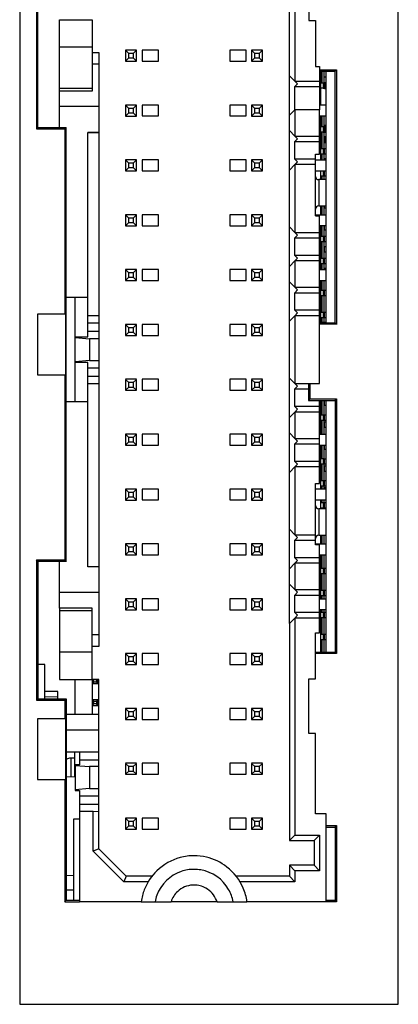
# Model space of a CAD drawing. Extents: x 0 to 35, y 0 to 145.
# Drawn here: x 0 to 35, y 0 to 90 of the extents above; entities that cross this region are included whole.
import ezdxf

# ---------------------------------------------------------------- set-up
doc = ezdxf.new("R2010")
doc.units = 0
doc.layers.add('DEFAULT_255_2_778', color=255, linetype='CONTINUOUS')

msp = doc.modelspace()

# ---------------------------------------------------------------- linework, layer by layer
at = {"layer": 'DEFAULT_255_2_778'}
for p, q in [((0.349, 110.54), (0.349, -0.16)), ((34.895, -0.16), (34.895, 110.54)), ((25.46, 108.01), (25.46, 83.98)), ((24.96, 80.884), (24.96, 107.51)), ((26.74, 94.51), (26.74, 89.51)), ((1.871, 92.411), (1.871, 79.629)), ((2.002, 79.76), (2.002, 92.28)), ((3.977, 79.76), (3.977, 89.581)), ((3.977, 89.581), (6.96, 89.581)), ((6.96, 89.581), (6.96, 83.085)), ((26.74, 89.51), (27.34, 89.51)), ((27.34, 89.51), (27.34, 85.32)), ((6.96, 87.081), (3.976, 87.081)), ((6.96, 86.59), (7.56, 86.59)), ((7.56, 86.59), (7.56, 79.303)), ((11.01, 86.809), (10.01, 86.809)), ((10.31, 86.502), (10.01, 86.803)), ((10.01, 86.803), (10.01, 85.803)), ((10.71, 86.502), (10.31, 86.502)), ((10.31, 86.102), (10.31, 86.502)), ((11.01, 86.803), (10.71, 86.502)), ((10.71, 86.502), (10.71, 86.102)), ((11.01, 85.803), (11.01, 86.803)), ((13.01, 86.808), (11.51, 86.808)), ((11.51, 86.808), (11.51, 85.808)), ((13.01, 85.808), (13.01, 86.808)), ((21.01, 86.808), (19.51, 86.808)), ((19.51, 86.808), (19.51, 85.808)), ((21.01, 85.808), (21.01, 86.808)), ((22.51, 86.809), (21.51, 86.809)), ((21.81, 86.502), (21.51, 86.803)), ((21.51, 86.803), (21.51, 85.803)), ((22.21, 86.502), (21.81, 86.502)), ((21.81, 86.102), (21.81, 86.502)), ((22.51, 86.803), (22.21, 86.502)), ((22.21, 86.502), (22.21, 86.102)), ((22.51, 85.803), (22.51, 86.803)), ((7.56, 85.536), (6.96, 85.536)), ((10.01, 85.803), (10.31, 86.102)), ((10.01, 85.803), (11.01, 85.803)), ((10.31, 86.102), (10.71, 86.102)), ((10.71, 86.102), (11.01, 85.803)), ((11.51, 85.808), (13.01, 85.808)), ((19.51, 85.808), (21.01, 85.808)), ((21.51, 85.803), (21.81, 86.102)), ((21.51, 85.803), (22.51, 85.803)), ((21.81, 86.102), (22.21, 86.102)), ((22.21, 86.102), (22.51, 85.803)), ((27.34, 85.32), (27.69, 85.32)), ((27.69, 85.32), (27.69, 81.384)), ((25.46, 83.98), (24.96, 84.48)), ((27.69, 85.021), (29.253, 85.021)), ((27.69, 84.89), (29.122, 84.89)), ((27.801, 84.889), (27.801, 81.817)), ((27.903, 84.89), (27.903, 83.856)), ((28.106, 84.89), (28.106, 83.856)), ((28.309, 61.949), (28.309, 84.889)), ((29.121, 84.889), (29.252, 85.02)), ((29.121, 61.95), (29.121, 84.889)), ((29.252, 85.02), (29.252, 61.818)), ((25.71, 83.734), (25.46, 83.984)), ((25.46, 83.98), (27.69, 83.98)), ((25.46, 83.484), (25.71, 83.734)), ((25.46, 81.384), (25.46, 83.484)), ((25.46, 83.484), (27.69, 83.484)), ((27.801, 83.838), (28.157, 83.838)), ((28.03, 83.838), (28.03, 83.33)), ((28.309, 84.341), (28.106, 84.341)), ((28.309, 83.837), (28.157, 83.837)), ((28.157, 83.837), (28.157, 83.329)), ((6.96, 83.315), (3.976, 83.315)), ((6.96, 83.085), (3.976, 83.085)), ((28.03, 83.33), (27.801, 83.33)), ((28.03, 83.33), (28.157, 83.33)), ((28.157, 83.329), (28.309, 83.329)), ((7.56, 81.675), (3.976, 81.675)), ((11.01, 81.808), (10.01, 81.808)), ((10.31, 81.502), (10.01, 81.803)), ((10.01, 81.803), (10.01, 80.803)), ((11.01, 81.803), (10.71, 81.502)), ((11.01, 80.803), (11.01, 81.803)), ((13.01, 81.808), (11.51, 81.808)), ((11.51, 81.808), (11.51, 80.808)), ((13.01, 80.808), (13.01, 81.808)), ((21.01, 81.808), (19.51, 81.808)), ((19.51, 81.808), (19.51, 80.808)), ((21.01, 80.808), (21.01, 81.808)), ((22.51, 81.808), (21.51, 81.808)), ((21.81, 81.502), (21.51, 81.803)), ((21.51, 81.803), (21.51, 80.803)), ((22.51, 81.803), (22.21, 81.502)), ((22.51, 80.803), (22.51, 81.803)), ((27.69, 81.812), (28.31, 81.812)), ((10.01, 80.803), (10.31, 81.102)), ((10.01, 80.803), (11.01, 80.803)), ((10.71, 81.502), (10.31, 81.502)), ((10.31, 81.102), (10.31, 81.502)), ((10.31, 81.102), (10.71, 81.102)), ((10.71, 81.502), (10.71, 81.102)), ((10.71, 81.102), (11.01, 80.803)), ((11.51, 80.808), (13.01, 80.808)), ((19.51, 80.808), (21.01, 80.808)), ((21.51, 80.803), (21.81, 81.102)), ((21.51, 80.803), (22.51, 80.803)), ((22.21, 81.502), (21.81, 81.502)), ((21.81, 81.102), (21.81, 81.502)), ((21.81, 81.102), (22.21, 81.102)), ((22.21, 81.502), (22.21, 81.102)), ((22.21, 81.102), (22.51, 80.803)), ((24.96, 80.88), (25.46, 81.38)), ((24.96, 75.885), (24.96, 80.88)), ((27.69, 81.379), (25.46, 81.379)), ((25.46, 81.379), (25.46, 78.979)), ((27.69, 77.314), (27.69, 81.379)), ((27.69, 80.812), (28.31, 80.812)), ((27.801, 80.812), (27.801, 76.817)), ((27.903, 80.812), (27.903, 79.856)), ((28.106, 80.812), (28.106, 79.856)), ((28.309, 79.938), (28.106, 79.938)), ((1.871, 79.629), (2.002, 79.76)), ((1.871, 79.629), (4.471, 79.629)), ((2.002, 79.76), (4.602, 79.76)), ((4.602, 79.76), (4.471, 79.629)), ((4.471, 79.629), (4.471, 62.743)), ((4.602, 40.21), (4.602, 79.76)), ((7.56, 79.309), (6.56, 79.309)), ((6.56, 60.689), (6.56, 79.295)), ((6.56, 79.295), (7.56, 79.295)), ((7.56, 79.295), (7.56, 32.447)), ((25.46, 78.98), (24.96, 79.48)), ((25.71, 78.734), (25.46, 78.984)), ((25.46, 78.979), (27.69, 78.979)), ((27.801, 79.84), (28.157, 79.84)), ((28.03, 79.332), (27.801, 79.332)), ((27.903, 79.332), (27.903, 77.856)), ((28.03, 79.84), (28.03, 79.332)), ((28.03, 79.332), (28.157, 79.332)), ((28.106, 79.332), (28.106, 77.856)), ((28.309, 79.839), (28.157, 79.839)), ((28.157, 79.839), (28.157, 79.331)), ((28.157, 79.331), (28.309, 79.331)), ((25.46, 78.484), (25.71, 78.734)), ((25.46, 76.884), (25.46, 78.484)), ((25.46, 78.484), (27.69, 78.484)), ((28.309, 78.911), (28.157, 78.911)), ((28.157, 78.911), (28.157, 78.403)), ((28.157, 78.403), (28.309, 78.403)), ((27.34, 76.383), (27.34, 77.314)), ((27.34, 77.314), (27.69, 77.314)), ((27.801, 77.841), (28.157, 77.841)), ((28.157, 77.333), (27.801, 77.333)), ((27.903, 77.333), (27.903, 76.818)), ((28.03, 77.84), (28.03, 77.332)), ((28.106, 77.333), (28.106, 76.818)), ((28.157, 77.332), (28.157, 77.84)), ((28.157, 77.84), (28.309, 77.84)), ((28.309, 77.332), (28.157, 77.332)), ((11.01, 76.809), (10.01, 76.809)), ((10.31, 76.503), (10.01, 76.803)), ((10.01, 76.803), (10.01, 75.803)), ((10.71, 76.503), (10.31, 76.503)), ((10.31, 76.102), (10.31, 76.503)), ((11.01, 76.803), (10.71, 76.503)), ((10.71, 76.503), (10.71, 76.102)), ((11.01, 75.803), (11.01, 76.803)), ((13.01, 76.808), (11.51, 76.808)), ((11.51, 76.808), (11.51, 75.808)), ((13.01, 75.808), (13.01, 76.808)), ((21.01, 76.808), (19.51, 76.808)), ((19.51, 76.808), (19.51, 75.808)), ((21.01, 75.808), (21.01, 76.808)), ((22.51, 76.809), (21.51, 76.809)), ((21.81, 76.503), (21.51, 76.803)), ((21.51, 76.803), (21.51, 75.803)), ((22.21, 76.503), (21.81, 76.503)), ((21.81, 76.102), (21.81, 76.503)), ((22.51, 76.803), (22.21, 76.503)), ((22.21, 76.503), (22.21, 76.102)), ((22.51, 75.803), (22.51, 76.803)), ((24.96, 75.88), (25.46, 76.38)), ((25.71, 76.634), (25.46, 76.884)), ((27.34, 76.884), (25.46, 76.884)), ((25.46, 76.384), (25.71, 76.634)), ((27.34, 76.379), (25.46, 76.379)), ((25.46, 76.379), (25.46, 70.2)), ((27.339, 76.812), (28.309, 76.812)), ((27.34, 71.71), (27.34, 76.379)), ((28.309, 76.913), (28.157, 76.913)), ((28.157, 76.913), (28.157, 76.818)), ((10.01, 75.803), (10.31, 76.102)), ((10.01, 75.803), (11.01, 75.803)), ((10.31, 76.102), (10.71, 76.102)), ((10.71, 76.102), (11.01, 75.803)), ((11.51, 75.808), (13.01, 75.808)), ((19.51, 75.808), (21.01, 75.808)), ((21.51, 75.803), (21.81, 76.102)), ((21.51, 75.803), (22.51, 75.803)), ((21.81, 76.102), (22.21, 76.102)), ((22.21, 76.102), (22.51, 75.803)), ((24.96, 67.104), (24.96, 75.88)), ((27.339, 75.812), (28.309, 75.812)), ((27.801, 75.812), (27.801, 75.007)), ((28.03, 75.812), (28.03, 75.334)), ((28.157, 75.333), (28.157, 75.813)), ((28.309, 75.007), (27.64, 75.007)), ((27.64, 75.007), (27.64, 72.607)), ((28.157, 75.334), (27.801, 75.334)), ((27.903, 75.334), (27.903, 75.008)), ((28.106, 75.334), (28.106, 75.008)), ((28.309, 75.333), (28.157, 75.333)), ((11.01, 71.809), (10.01, 71.809)), ((10.31, 71.502), (10.01, 71.803)), ((10.01, 71.803), (10.01, 70.803)), ((11.01, 71.803), (10.71, 71.502)), ((11.01, 70.803), (11.01, 71.803)), ((13.01, 71.808), (11.51, 71.808)), ((11.51, 71.808), (11.51, 70.808)), ((13.01, 70.808), (13.01, 71.808)), ((21.01, 71.808), (19.51, 71.808)), ((19.51, 71.808), (19.51, 70.808)), ((21.01, 70.808), (21.01, 71.808)), ((22.51, 71.809), (21.51, 71.809)), ((21.81, 71.502), (21.51, 71.803)), ((21.51, 71.803), (21.51, 70.803)), ((22.51, 71.803), (22.21, 71.502)), ((22.51, 70.803), (22.51, 71.803)), ((27.339, 71.812), (28.309, 71.812)), ((27.64, 72.607), (28.309, 72.607)), ((27.801, 72.607), (27.801, 71.817)), ((27.903, 72.607), (27.903, 71.856)), ((28.106, 72.607), (28.106, 71.856)), ((28.157, 72.407), (28.157, 72.608)), ((28.309, 72.407), (28.157, 72.407)), ((10.01, 70.803), (10.31, 71.102)), ((10.71, 71.502), (10.31, 71.502)), ((10.31, 71.102), (10.31, 71.502)), ((10.31, 71.102), (10.71, 71.102)), ((10.71, 71.502), (10.71, 71.102)), ((10.71, 71.102), (11.01, 70.803)), ((21.51, 70.803), (21.81, 71.102)), ((22.21, 71.502), (21.81, 71.502)), ((21.81, 71.102), (21.81, 71.502)), ((21.81, 71.102), (22.21, 71.102)), ((22.21, 71.502), (22.21, 71.102)), ((22.21, 71.102), (22.51, 70.803)), ((27.34, 71.722), (27.69, 71.722)), ((27.69, 71.71), (27.34, 71.71)), ((27.69, 67.603), (27.69, 71.71)), ((10.01, 70.803), (11.01, 70.803)), ((11.51, 70.808), (13.01, 70.808)), ((19.51, 70.808), (21.01, 70.808)), ((21.51, 70.803), (22.51, 70.803)), ((25.46, 70.2), (24.96, 70.7)), ((25.71, 69.954), (25.46, 70.203)), ((25.46, 70.2), (27.69, 70.2)), ((27.69, 70.813), (28.31, 70.813)), ((27.801, 70.812), (27.801, 66.82)), ((27.903, 70.813), (27.903, 69.856)), ((28.106, 70.813), (28.106, 69.856)), ((28.157, 70.407), (28.157, 70.812)), ((28.309, 70.407), (28.157, 70.407)), ((25.46, 69.704), (25.71, 69.954)), ((25.46, 68.104), (25.46, 69.704)), ((25.46, 69.704), (27.69, 69.704)), ((27.801, 69.844), (28.157, 69.844)), ((28.157, 69.336), (27.801, 69.336)), ((27.903, 69.337), (27.903, 67.856)), ((28.03, 69.844), (28.03, 69.336)), ((28.106, 69.337), (28.106, 67.856)), ((28.157, 69.335), (28.157, 69.843)), ((28.157, 69.843), (28.309, 69.843)), ((28.309, 69.335), (28.157, 69.335)), ((28.157, 68.408), (28.157, 68.916)), ((28.157, 68.916), (28.309, 68.916)), ((28.309, 68.408), (28.157, 68.408)), ((24.96, 67.1), (25.46, 67.599)), ((27.69, 68.104), (25.46, 68.104)), ((25.46, 68.104), (25.71, 67.854)), ((25.71, 67.854), (25.46, 67.603)), ((27.69, 67.6), (25.46, 67.6)), ((25.46, 67.6), (25.46, 65.2)), ((27.69, 62.604), (27.69, 67.6)), ((27.801, 67.846), (28.157, 67.846)), ((28.157, 67.337), (27.801, 67.337)), ((27.903, 67.338), (27.903, 66.818)), ((28.03, 67.846), (28.03, 67.338)), ((28.106, 67.338), (28.106, 66.818)), ((28.157, 67.336), (28.157, 67.844)), ((28.157, 67.844), (28.309, 67.844)), ((28.309, 67.336), (28.157, 67.336)), ((11.01, 66.809), (10.01, 66.809)), ((10.31, 66.503), (10.01, 66.803)), ((10.01, 66.803), (10.01, 65.803)), ((10.71, 66.503), (10.31, 66.503)), ((10.31, 66.103), (10.31, 66.503)), ((11.01, 66.803), (10.71, 66.503)), ((10.71, 66.503), (10.71, 66.103)), ((11.01, 65.803), (11.01, 66.803)), ((13.01, 66.808), (11.51, 66.808)), ((11.51, 66.808), (11.51, 65.808)), ((13.01, 65.808), (13.01, 66.808)), ((21.01, 66.808), (19.51, 66.808)), ((19.51, 66.808), (19.51, 65.808)), ((21.01, 65.808), (21.01, 66.808)), ((22.51, 66.809), (21.51, 66.809)), ((21.81, 66.503), (21.51, 66.803)), ((21.51, 66.803), (21.51, 65.803)), ((22.21, 66.503), (21.81, 66.503)), ((21.81, 66.103), (21.81, 66.503)), ((22.51, 66.803), (22.21, 66.503)), ((22.21, 66.503), (22.21, 66.103)), ((22.51, 65.803), (22.51, 66.803)), ((24.96, 62.104), (24.96, 67.1)), ((27.69, 66.813), (28.31, 66.813)), ((28.309, 66.917), (28.157, 66.917)), ((28.157, 66.917), (28.157, 66.824)), ((10.01, 65.803), (10.31, 66.103)), ((10.01, 65.803), (11.01, 65.803)), ((10.31, 66.103), (10.71, 66.103)), ((10.71, 66.103), (11.01, 65.803)), ((11.51, 65.808), (13.01, 65.808)), ((19.51, 65.808), (21.01, 65.808)), ((21.51, 65.803), (21.81, 66.103)), ((21.51, 65.803), (22.51, 65.803)), ((21.81, 66.103), (22.21, 66.103)), ((22.21, 66.103), (22.51, 65.803)), ((25.46, 65.2), (24.96, 65.7)), ((27.69, 65.812), (28.31, 65.812)), ((27.801, 65.812), (27.801, 62.02)), ((27.903, 65.813), (27.903, 64.93)), ((28.106, 65.813), (28.106, 64.93)), ((25.71, 64.954), (25.46, 65.204)), ((25.46, 65.2), (27.69, 65.2)), ((25.46, 64.704), (25.71, 64.954)), ((25.46, 63.104), (25.46, 64.704)), ((25.46, 64.704), (27.69, 64.704)), ((27.801, 64.919), (28.157, 64.919)), ((28.03, 64.92), (28.03, 64.412)), ((28.157, 64.41), (28.157, 64.918)), ((28.157, 64.918), (28.309, 64.918)), ((6.559, 64.275), (4.601, 64.275)), ((5.373, 64.275), (5.373, 54.775)), ((28.157, 64.411), (27.801, 64.411)), ((27.903, 64.412), (27.903, 62.93)), ((28.106, 64.412), (28.106, 62.93)), ((28.309, 64.41), (28.157, 64.41)), ((27.69, 63.104), (25.46, 63.104)), ((25.46, 63.104), (25.71, 62.854)), ((25.71, 62.854), (25.46, 62.604)), ((27.801, 62.92), (28.157, 62.92)), ((28.03, 62.921), (28.03, 62.413)), ((28.157, 62.411), (28.157, 62.919)), ((28.157, 62.919), (28.309, 62.919)), ((4.471, 62.743), (1.988, 62.743)), ((1.988, 62.743), (1.988, 57.216)), ((4.552, 62.73), (4.47, 62.743)), ((4.552, 57.23), (4.552, 62.73)), ((6.559, 62.609), (7.559, 62.609)), ((6.559, 61.941), (7.559, 61.941)), ((24.96, 62.1), (25.46, 62.6)), ((24.96, 53.324), (24.96, 62.1)), ((27.69, 62.6), (25.46, 62.6)), ((25.46, 62.6), (25.46, 56.42)), ((27.69, 56.42), (27.69, 62.6)), ((27.69, 62.02), (28.31, 62.02)), ((27.69, 61.95), (29.122, 61.95)), ((28.157, 62.412), (27.801, 62.412)), ((27.903, 62.413), (27.903, 62.02)), ((28.106, 62.413), (28.106, 62.02)), ((28.309, 62.411), (28.157, 62.411)), ((29.122, 61.95), (29.253, 61.819)), ((6.559, 61.191), (7.559, 61.191)), ((11.01, 61.809), (10.01, 61.809)), ((10.31, 61.503), (10.01, 61.803)), ((10.01, 61.803), (10.01, 60.803)), ((10.01, 60.803), (10.31, 61.102)), ((10.71, 61.503), (10.31, 61.503)), ((10.31, 61.102), (10.31, 61.503)), ((10.31, 61.102), (10.71, 61.102)), ((11.01, 61.803), (10.71, 61.503)), ((10.71, 61.503), (10.71, 61.102)), ((10.71, 61.102), (11.01, 60.803)), ((11.01, 60.803), (11.01, 61.803)), ((13.01, 61.808), (11.51, 61.808)), ((11.51, 61.808), (11.51, 60.808)), ((13.01, 60.808), (13.01, 61.808)), ((21.01, 61.808), (19.51, 61.808)), ((19.51, 61.808), (19.51, 60.808)), ((21.01, 60.808), (21.01, 61.808)), ((22.51, 61.809), (21.51, 61.809)), ((21.81, 61.503), (21.51, 61.803)), ((21.51, 61.803), (21.51, 60.803)), ((21.51, 60.803), (21.81, 61.102)), ((22.21, 61.503), (21.81, 61.503)), ((21.81, 61.102), (21.81, 61.503)), ((21.81, 61.102), (22.21, 61.102)), ((22.51, 61.803), (22.21, 61.503)), ((22.21, 61.503), (22.21, 61.102)), ((22.21, 61.102), (22.51, 60.803)), ((22.51, 60.803), (22.51, 61.803)), ((29.253, 61.819), (27.69, 61.819)), ((5.409, 60.626), (6.709, 60.509)), ((5.41, 58.333), (5.41, 60.689)), ((5.41, 60.689), (6.56, 60.689)), ((7.559, 60.509), (6.709, 60.509)), ((6.709, 60.509), (6.709, 58.509)), ((10.01, 60.803), (11.01, 60.803)), ((11.51, 60.808), (13.01, 60.808)), ((19.51, 60.808), (21.01, 60.808)), ((21.51, 60.803), (22.51, 60.803)), ((6.709, 58.509), (5.409, 58.395)), ((6.709, 58.509), (7.559, 58.509)), ((6.56, 58.333), (5.41, 58.333)), ((6.559, 57.841), (7.559, 57.841)), ((6.56, 39.725), (6.56, 58.333)), ((1.988, 57.216), (4.471, 57.216)), ((4.47, 57.216), (4.552, 57.23)), ((4.471, 57.216), (4.471, 40.341)), ((6.559, 57.091), (7.559, 57.091)), ((11.01, 56.809), (10.01, 56.809)), ((10.31, 56.502), (10.01, 56.803)), ((10.01, 56.803), (10.01, 55.803)), ((11.01, 56.803), (10.71, 56.502)), ((11.01, 55.803), (11.01, 56.803)), ((13.01, 56.808), (11.51, 56.808)), ((11.51, 56.808), (11.51, 55.808)), ((13.01, 55.808), (13.01, 56.808)), ((21.01, 56.808), (19.51, 56.808)), ((19.51, 56.808), (19.51, 55.808)), ((21.01, 55.808), (21.01, 56.808)), ((22.51, 56.809), (21.51, 56.809)), ((21.81, 56.502), (21.51, 56.803)), ((21.51, 56.803), (21.51, 55.803)), ((22.51, 56.803), (22.21, 56.502)), ((22.51, 55.803), (22.51, 56.803)), ((25.46, 56.419), (24.96, 56.919)), ((7.559, 56.409), (6.559, 56.409)), ((10.01, 55.803), (10.31, 56.102)), ((10.01, 55.803), (11.01, 55.803)), ((10.71, 56.502), (10.31, 56.502)), ((10.31, 56.102), (10.31, 56.502)), ((10.31, 56.102), (10.71, 56.102)), ((10.71, 56.502), (10.71, 56.102)), ((10.71, 56.102), (11.01, 55.803)), ((11.51, 55.808), (13.01, 55.808)), ((19.51, 55.808), (21.01, 55.808)), ((21.51, 55.803), (21.81, 56.102)), ((21.51, 55.803), (22.51, 55.803)), ((22.21, 56.502), (21.81, 56.502)), ((21.81, 56.102), (21.81, 56.502)), ((21.81, 56.102), (22.21, 56.102)), ((22.21, 56.502), (22.21, 56.102)), ((22.21, 56.102), (22.51, 55.803)), ((25.71, 56.173), (25.46, 56.423)), ((25.46, 56.42), (27.69, 56.42)), ((25.46, 55.924), (25.71, 56.173)), ((25.46, 54.324), (25.46, 55.924)), ((25.46, 55.924), (26.692, 55.924)), ((26.692, 56.42), (26.692, 54.89)), ((26.823, 56.42), (26.823, 55.021)), ((4.602, 54.775), (6.56, 54.775)), ((26.823, 55.02), (26.692, 54.889)), ((26.692, 54.89), (29.122, 54.89)), ((26.823, 55.021), (29.253, 55.021)), ((27.69, 53.822), (27.69, 54.889)), ((27.802, 54.889), (27.802, 51.817)), ((27.903, 54.889), (27.903, 53.596)), ((28.106, 54.889), (28.106, 53.596)), ((28.157, 54.414), (28.157, 54.889)), ((28.31, 31.949), (28.31, 54.889)), ((29.122, 54.889), (29.253, 55.02)), ((29.122, 54.89), (29.122, 31.95)), ((29.253, 55.021), (29.253, 31.819)), ((27.69, 54.324), (25.46, 54.324)), ((25.46, 54.324), (25.71, 54.073)), ((25.71, 54.073), (25.46, 53.823)), ((28.31, 54.414), (28.157, 54.414)), ((24.96, 53.319), (25.46, 53.818)), ((24.96, 48.323), (24.96, 53.319)), ((27.69, 53.819), (25.46, 53.819)), ((25.46, 53.819), (25.46, 51.419)), ((27.69, 48.823), (27.69, 53.819)), ((27.802, 53.573), (28.157, 53.573)), ((28.157, 53.065), (27.802, 53.065)), ((27.903, 53.064), (27.903, 51.817)), ((28.03, 53.572), (28.03, 53.064)), ((28.106, 53.065), (28.106, 51.817)), ((28.157, 53.063), (28.157, 53.571)), ((28.157, 53.571), (28.31, 53.571)), ((28.31, 53.063), (28.157, 53.063)), ((28.157, 52.416), (28.157, 52.924)), ((28.157, 52.924), (28.31, 52.924)), ((28.31, 52.416), (28.157, 52.416)), ((11.01, 51.809), (10.01, 51.809)), ((10.31, 51.503), (10.01, 51.803)), ((10.01, 51.803), (10.01, 50.803)), ((10.71, 51.503), (10.31, 51.503)), ((10.31, 51.102), (10.31, 51.503)), ((11.01, 51.803), (10.71, 51.503)), ((10.71, 51.503), (10.71, 51.102)), ((11.01, 50.803), (11.01, 51.803)), ((13.01, 51.808), (11.51, 51.808)), ((11.51, 51.808), (11.51, 50.808)), ((13.01, 50.808), (13.01, 51.808)), ((21.01, 51.808), (19.51, 51.808)), ((19.51, 51.808), (19.51, 50.808)), ((21.01, 50.808), (21.01, 51.808)), ((22.51, 51.809), (21.51, 51.809)), ((21.81, 51.503), (21.51, 51.803)), ((21.51, 51.803), (21.51, 50.803)), ((22.21, 51.503), (21.81, 51.503)), ((21.81, 51.102), (21.81, 51.503)), ((22.51, 51.803), (22.21, 51.503)), ((22.21, 51.503), (22.21, 51.102)), ((22.51, 50.803), (22.51, 51.803)), ((25.46, 51.419), (24.96, 51.919)), ((25.71, 51.174), (25.46, 51.423)), ((25.46, 51.419), (27.69, 51.419)), ((25.46, 50.924), (25.71, 51.174)), ((27.69, 51.813), (28.31, 51.813)), ((10.01, 50.803), (10.31, 51.102)), ((10.01, 50.803), (11.01, 50.803)), ((10.31, 51.102), (10.71, 51.102)), ((10.71, 51.102), (11.01, 50.803)), ((11.51, 50.808), (13.01, 50.808)), ((19.51, 50.808), (21.01, 50.808)), ((21.51, 50.803), (21.81, 51.102)), ((21.51, 50.803), (22.51, 50.803)), ((21.81, 51.102), (22.21, 51.102)), ((22.21, 51.102), (22.51, 50.803)), ((25.46, 49.324), (25.46, 50.924)), ((25.46, 50.924), (27.69, 50.924)), ((27.69, 50.813), (28.31, 50.813)), ((27.802, 50.812), (27.802, 46.817)), ((27.903, 50.811), (27.903, 49.596)), ((28.106, 50.812), (28.106, 49.596)), ((28.157, 50.417), (28.157, 50.812)), ((28.31, 50.417), (28.157, 50.417)), ((27.802, 49.575), (28.157, 49.575)), ((28.03, 49.574), (28.03, 49.066)), ((28.157, 49.065), (28.157, 49.573)), ((28.157, 49.573), (28.31, 49.573)), ((24.96, 48.319), (25.46, 48.819)), ((27.69, 49.324), (25.46, 49.324)), ((25.46, 49.324), (25.71, 49.074)), ((25.71, 49.074), (25.46, 48.823)), ((27.69, 48.819), (25.46, 48.819)), ((25.46, 48.819), (25.46, 42.639)), ((27.69, 47.309), (27.69, 48.819)), ((28.157, 49.067), (27.802, 49.067)), ((27.903, 49.066), (27.903, 47.596)), ((28.106, 49.067), (28.106, 47.596)), ((28.31, 49.065), (28.157, 49.065)), ((28.157, 48.418), (28.157, 48.926)), ((28.157, 48.926), (28.31, 48.926)), ((24.96, 39.544), (24.96, 48.319)), ((27.802, 47.576), (28.157, 47.576)), ((28.03, 47.576), (28.03, 47.068)), ((28.31, 48.418), (28.157, 48.418)), ((28.157, 47.066), (28.157, 47.574)), ((28.157, 47.574), (28.31, 47.574)), ((11.01, 46.809), (10.01, 46.809)), ((10.31, 46.502), (10.01, 46.803)), ((10.01, 46.803), (10.01, 45.803)), ((11.01, 46.803), (10.71, 46.502)), ((11.01, 45.803), (11.01, 46.803)), ((13.01, 46.808), (11.51, 46.808)), ((11.51, 46.808), (11.51, 45.808)), ((13.01, 45.808), (13.01, 46.808)), ((21.01, 46.808), (19.51, 46.808)), ((19.51, 46.808), (19.51, 45.808)), ((21.01, 45.808), (21.01, 46.808)), ((22.51, 46.809), (21.51, 46.809)), ((21.81, 46.502), (21.51, 46.803)), ((21.51, 46.803), (21.51, 45.803)), ((22.51, 46.803), (22.21, 46.502)), ((22.51, 45.803), (22.51, 46.803)), ((27.34, 41.714), (27.34, 47.309)), ((27.34, 47.309), (27.69, 47.309)), ((27.34, 46.812), (28.31, 46.812)), ((28.157, 47.068), (27.802, 47.068)), ((27.903, 47.068), (27.903, 46.817)), ((28.106, 47.068), (28.106, 46.817)), ((28.31, 47.066), (28.157, 47.066)), ((28.31, 46.927), (28.157, 46.927)), ((28.157, 46.927), (28.157, 46.817)), ((10.01, 45.803), (10.31, 46.102)), ((10.01, 45.803), (11.01, 45.803)), ((10.71, 46.502), (10.31, 46.502)), ((10.31, 46.102), (10.31, 46.502)), ((10.31, 46.102), (10.71, 46.102)), ((10.71, 46.502), (10.71, 46.102)), ((10.71, 46.102), (11.01, 45.803)), ((11.51, 45.808), (13.01, 45.808)), ((19.51, 45.808), (21.01, 45.808)), ((21.51, 45.803), (21.81, 46.102)), ((21.51, 45.803), (22.51, 45.803)), ((22.21, 46.502), (21.81, 46.502)), ((21.81, 46.102), (21.81, 46.502)), ((21.81, 46.102), (22.21, 46.102)), ((22.21, 46.502), (22.21, 46.102)), ((22.21, 46.102), (22.51, 45.803)), ((27.34, 45.812), (28.31, 45.812)), ((27.802, 45.812), (27.802, 45.006)), ((27.903, 45.812), (27.903, 45.596)), ((28.106, 45.812), (28.106, 45.596)), ((28.31, 45.006), (27.64, 45.006)), ((27.64, 45.006), (27.64, 42.606)), ((27.802, 45.577), (28.157, 45.577)), ((28.157, 45.069), (27.802, 45.069)), ((28.03, 45.577), (28.03, 45.069)), ((28.157, 45.067), (28.157, 45.575)), ((28.157, 45.575), (28.31, 45.575)), ((28.31, 45.067), (28.157, 45.067)), ((25.46, 42.639), (24.96, 43.14)), ((25.71, 42.394), (25.46, 42.643)), ((25.46, 42.639), (27.34, 42.639)), ((25.46, 42.144), (25.71, 42.394)), ((27.64, 42.606), (28.31, 42.606)), ((27.802, 42.606), (27.802, 41.817)), ((27.903, 42.607), (27.903, 41.817)), ((28.106, 42.607), (28.106, 41.818)), ((11.01, 41.808), (10.01, 41.808)), ((10.31, 41.502), (10.01, 41.803)), ((10.01, 41.803), (10.01, 40.803)), ((10.71, 41.502), (10.31, 41.502)), ((10.31, 41.102), (10.31, 41.502)), ((11.01, 41.803), (10.71, 41.502)), ((10.71, 41.502), (10.71, 41.102)), ((11.01, 40.803), (11.01, 41.803)), ((13.01, 41.808), (11.51, 41.808)), ((11.51, 41.808), (11.51, 40.808)), ((13.01, 40.808), (13.01, 41.808)), ((21.01, 41.808), (19.51, 41.808)), ((19.51, 41.808), (19.51, 40.808)), ((21.01, 40.808), (21.01, 41.808)), ((22.51, 41.808), (21.51, 41.808)), ((21.81, 41.502), (21.51, 41.803)), ((21.51, 41.803), (21.51, 40.803)), ((22.21, 41.502), (21.81, 41.502)), ((21.81, 41.102), (21.81, 41.502)), ((22.51, 41.803), (22.21, 41.502)), ((22.21, 41.502), (22.21, 41.102)), ((22.51, 40.803), (22.51, 41.803)), ((25.46, 40.544), (25.46, 42.144)), ((25.46, 42.144), (27.34, 42.144)), ((27.34, 41.812), (28.31, 41.812)), ((27.69, 41.714), (27.34, 41.714)), ((27.69, 40.043), (27.69, 41.714)), ((10.01, 40.803), (10.31, 41.102)), ((10.01, 40.803), (11.01, 40.803)), ((10.31, 41.102), (10.71, 41.102)), ((10.71, 41.102), (11.01, 40.803)), ((11.51, 40.808), (13.01, 40.808)), ((19.51, 40.808), (21.01, 40.808)), ((21.51, 40.803), (21.81, 41.102)), ((21.51, 40.803), (22.51, 40.803)), ((21.81, 41.102), (22.21, 41.102)), ((22.21, 41.102), (22.51, 40.803)), ((27.69, 40.544), (25.46, 40.544)), ((25.46, 40.544), (25.71, 40.294)), ((27.69, 40.813), (28.31, 40.813)), ((27.802, 40.812), (27.802, 36.817)), ((27.903, 40.812), (27.903, 39.596)), ((28.106, 40.813), (28.106, 39.597)), ((2.002, 40.21), (1.871, 40.341)), ((1.871, 40.341), (4.471, 40.341)), ((1.871, 40.341), (1.871, 27.559)), ((4.602, 40.21), (2.002, 40.21)), ((2.002, 40.21), (2.002, 27.69)), ((3.976, 35.942), (3.976, 40.209)), ((4.471, 40.341), (4.602, 40.21)), ((7.56, 39.725), (6.56, 39.725)), ((24.96, 39.539), (25.46, 40.039)), ((24.96, 34.544), (24.96, 39.539)), ((25.71, 40.294), (25.46, 40.043)), ((27.69, 40.039), (25.46, 40.039)), ((25.46, 40.039), (25.46, 37.639)), ((27.69, 35.043), (27.69, 40.039)), ((27.802, 39.58), (28.157, 39.58)), ((28.03, 39.58), (28.03, 39.072)), ((28.157, 39.07), (28.157, 39.578)), ((28.157, 39.578), (28.31, 39.578)), ((28.157, 39.072), (27.802, 39.072)), ((27.903, 39.072), (27.903, 37.596)), ((28.106, 39.072), (28.106, 37.596)), ((28.31, 39.07), (28.157, 39.07)), ((25.46, 37.639), (24.96, 38.14)), ((7.56, 37.375), (3.976, 37.375)), ((11.01, 36.809), (10.01, 36.809)), ((10.31, 36.503), (10.01, 36.803)), ((10.01, 36.803), (10.01, 35.803)), ((11.01, 36.803), (10.71, 36.503)), ((11.01, 35.803), (11.01, 36.803)), ((13.01, 36.808), (11.51, 36.808)), ((11.51, 36.808), (11.51, 35.808)), ((13.01, 35.808), (13.01, 36.808)), ((21.01, 36.808), (19.51, 36.808)), ((19.51, 36.808), (19.51, 35.808)), ((21.01, 35.808), (21.01, 36.808)), ((22.51, 36.809), (21.51, 36.809)), ((21.81, 36.503), (21.51, 36.803)), ((21.51, 36.803), (21.51, 35.803)), ((22.51, 36.803), (22.21, 36.503)), ((22.51, 35.803), (22.51, 36.803)), ((25.71, 37.394), (25.46, 37.643)), ((25.46, 37.639), (27.69, 37.639)), ((25.46, 37.144), (25.71, 37.394)), ((25.46, 35.544), (25.46, 37.144)), ((25.46, 37.144), (27.69, 37.144)), ((27.69, 36.813), (28.31, 36.813)), ((27.802, 37.581), (28.157, 37.581)), ((28.157, 37.072), (27.802, 37.072)), ((27.903, 37.073), (27.903, 36.817)), ((28.03, 37.581), (28.03, 37.073)), ((28.106, 37.074), (28.106, 36.818)), ((28.157, 37.071), (28.157, 37.579)), ((28.157, 37.579), (28.31, 37.579)), ((28.31, 37.071), (28.157, 37.071)), ((6.959, 35.942), (3.976, 35.942)), ((3.976, 35.941), (3.976, 29.438)), ((6.959, 29.438), (6.959, 35.942)), ((10.01, 35.803), (10.31, 36.102)), ((10.71, 36.503), (10.31, 36.503)), ((10.31, 36.102), (10.31, 36.503)), ((10.31, 36.102), (10.71, 36.102)), ((10.71, 36.503), (10.71, 36.102)), ((10.71, 36.102), (11.01, 35.803)), ((21.51, 35.803), (21.81, 36.102)), ((22.21, 36.503), (21.81, 36.503)), ((21.81, 36.102), (21.81, 36.503)), ((21.81, 36.102), (22.21, 36.102)), ((22.21, 36.503), (22.21, 36.102)), ((22.21, 36.102), (22.51, 35.803)), ((6.96, 35.711), (3.976, 35.711)), ((10.01, 35.803), (11.01, 35.803)), ((11.51, 35.808), (13.01, 35.808)), ((19.51, 35.808), (21.01, 35.808)), ((21.51, 35.803), (22.51, 35.803)), ((25.46, 35.04), (24.96, 34.54)), ((27.69, 35.544), (25.46, 35.544)), ((25.46, 35.544), (25.71, 35.294)), ((25.71, 35.294), (25.46, 35.043)), ((27.69, 35.04), (25.46, 35.04)), ((25.46, 35.04), (25.46, 15.26)), ((27.69, 35.813), (28.31, 35.813)), ((27.69, 33.699), (27.69, 35.04)), ((27.802, 35.812), (27.802, 31.949)), ((27.802, 35.581), (28.157, 35.581)), ((28.157, 35.073), (27.802, 35.073)), ((27.903, 35.812), (27.903, 35.597)), ((27.903, 35.075), (27.903, 33.597)), ((28.03, 35.582), (28.03, 35.074)), ((28.106, 35.813), (28.106, 35.597)), ((28.106, 35.075), (28.106, 33.597)), ((28.157, 35.072), (28.157, 35.58)), ((28.157, 35.58), (28.31, 35.58)), ((28.31, 35.072), (28.157, 35.072)), ((24.96, 34.54), (24.96, 14.76)), ((7.559, 33.508), (6.959, 33.508)), ((27.34, 29.509), (27.34, 33.699)), ((27.34, 33.699), (27.69, 33.699)), ((27.802, 33.582), (28.157, 33.582)), ((28.03, 33.583), (28.03, 33.075)), ((28.157, 33.073), (28.157, 33.581)), ((28.157, 33.581), (28.31, 33.581)), ((7.56, 32.447), (6.96, 32.447)), ((28.157, 33.074), (27.802, 33.074)), ((27.903, 33.076), (27.903, 31.95)), ((28.106, 33.076), (28.106, 31.95)), ((28.31, 33.073), (28.157, 33.073)), ((6.96, 31.938), (3.976, 31.938)), ((11.01, 31.809), (10.01, 31.809)), ((10.31, 31.502), (10.01, 31.803)), ((10.01, 31.803), (10.01, 30.803)), ((10.71, 31.502), (10.31, 31.502)), ((10.31, 31.102), (10.31, 31.502)), ((11.01, 31.803), (10.71, 31.502)), ((10.71, 31.502), (10.71, 31.102)), ((11.01, 30.803), (11.01, 31.803)), ((13.01, 31.808), (11.51, 31.808)), ((11.51, 31.808), (11.51, 30.808)), ((13.01, 30.808), (13.01, 31.808)), ((21.01, 31.808), (19.51, 31.808)), ((19.51, 31.808), (19.51, 30.808)), ((21.01, 30.808), (21.01, 31.808)), ((22.51, 31.809), (21.51, 31.809)), ((21.81, 31.502), (21.51, 31.803)), ((21.51, 31.803), (21.51, 30.803)), ((22.21, 31.502), (21.81, 31.502)), ((21.81, 31.102), (21.81, 31.502)), ((22.51, 31.803), (22.21, 31.502)), ((22.21, 31.502), (22.21, 31.102)), ((22.51, 30.803), (22.51, 31.803)), ((27.34, 31.95), (29.122, 31.95)), ((29.253, 31.819), (27.34, 31.819)), ((29.122, 31.95), (29.253, 31.819)), ((2.648, 30.807), (2.002, 30.807)), ((2.648, 27.69), (2.648, 30.807)), ((10.01, 30.803), (10.31, 31.102)), ((10.01, 30.803), (11.01, 30.803)), ((10.31, 31.102), (10.71, 31.102)), ((10.71, 31.102), (11.01, 30.803)), ((11.51, 30.808), (13.01, 30.808)), ((19.51, 30.808), (21.01, 30.808)), ((21.51, 30.803), (21.81, 31.102)), ((21.51, 30.803), (22.51, 30.803)), ((21.81, 31.102), (22.21, 31.102)), ((22.21, 31.102), (22.51, 30.803)), ((3.976, 29.438), (6.959, 29.438)), ((5.373, 29.45), (5.373, 26.267)), ((7.559, 29.446), (6.959, 29.446)), ((7.1, 29.213), (6.973, 29.086)), ((6.973, 29.086), (7.481, 29.086)), ((6.974, 29.45), (6.974, 26.267)), ((7.1, 29.213), (7.1, 29.45)), ((7.354, 29.213), (7.1, 29.213)), ((7.354, 29.213), (7.354, 29.45)), ((7.481, 29.086), (7.354, 29.213)), ((7.481, 29.088), (7.481, 29.45)), ((7.559, 29.088), (7.481, 29.088)), ((7.559, 26.268), (7.559, 29.446)), ((26.74, 24.509), (26.74, 29.509)), ((26.74, 29.509), (27.34, 29.509)), ((3.839, 28.348), (2.648, 28.358)), ((3.839, 27.847), (2.65, 27.858)), ((3.839, 27.69), (3.839, 28.348)), ((1.87, 27.559), (2.001, 27.689)), ((1.871, 27.559), (4.471, 27.559)), ((2.002, 27.69), (4.602, 27.69)), ((4.602, 27.689), (4.471, 27.558)), ((4.471, 27.559), (4.471, 25.863)), ((4.602, 27.69), (4.602, 9.32)), ((7.481, 27.595), (6.973, 27.595)), ((6.973, 27.595), (7.1, 27.467)), ((7.1, 27.213), (6.973, 27.086)), ((6.973, 27.086), (7.481, 27.086)), ((7.1, 27.467), (7.354, 27.467)), ((7.1, 27.213), (7.1, 27.467)), ((7.354, 27.213), (7.1, 27.213)), ((7.354, 27.467), (7.481, 27.595)), ((7.354, 27.467), (7.354, 27.213)), ((7.481, 27.086), (7.354, 27.213)), ((7.481, 27.595), (7.559, 27.596)), ((7.481, 27.088), (7.481, 27.595)), ((7.559, 27.088), (7.481, 27.088)), ((7.56, 26.268), (4.602, 26.268)), ((7.56, 14.01), (7.56, 26.268)), ((11.01, 26.809), (10.01, 26.809)), ((10.31, 26.503), (10.01, 26.803)), ((10.01, 26.803), (10.01, 25.803)), ((10.01, 25.803), (10.31, 26.103)), ((10.71, 26.503), (10.31, 26.503)), ((10.31, 26.103), (10.31, 26.503)), ((10.31, 26.103), (10.71, 26.103)), ((11.01, 26.803), (10.71, 26.503)), ((10.71, 26.503), (10.71, 26.103)), ((10.71, 26.103), (11.01, 25.803)), ((11.01, 25.803), (11.01, 26.803)), ((13.01, 26.808), (11.51, 26.808)), ((11.51, 26.808), (11.51, 25.808)), ((13.01, 25.808), (13.01, 26.808)), ((21.01, 26.808), (19.51, 26.808)), ((19.51, 26.808), (19.51, 25.808)), ((21.01, 25.808), (21.01, 26.808)), ((22.51, 26.809), (21.51, 26.809)), ((21.81, 26.503), (21.51, 26.803)), ((21.51, 26.803), (21.51, 25.803)), ((21.51, 25.803), (21.81, 26.103)), ((22.21, 26.503), (21.81, 26.503)), ((21.81, 26.103), (21.81, 26.503)), ((21.81, 26.103), (22.21, 26.103)), ((22.51, 26.803), (22.21, 26.503)), ((22.21, 26.503), (22.21, 26.103)), ((22.21, 26.103), (22.51, 25.803)), ((22.51, 25.803), (22.51, 26.803)), ((4.471, 25.863), (1.988, 25.863)), ((1.988, 25.863), (1.988, 20.336)), ((4.552, 25.85), (4.471, 25.863)), ((4.552, 20.35), (4.552, 25.85)), ((10.01, 25.803), (11.01, 25.803)), ((11.51, 25.808), (13.01, 25.808)), ((19.51, 25.808), (21.01, 25.808)), ((21.51, 25.803), (22.51, 25.803)), ((7.56, 24.813), (4.602, 24.813)), ((27.34, 24.509), (26.74, 24.509)), ((27.34, 17.199), (27.34, 24.509)), ((4.602, 22.863), (7.56, 22.863)), ((5.373, 20.576), (5.373, 22.863)), ((5.81, 22.866), (5.81, 21.669)), ((5.373, 22.269), (5.015, 22.269)), ((5.015, 22.269), (5.015, 20.583)), ((5.81, 21.669), (5.41, 21.669)), ((5.41, 21.669), (5.41, 19.333)), ((5.41, 21.614), (6.71, 21.51)), ((5.81, 22.116), (7.56, 22.116)), ((11.01, 21.809), (10.01, 21.809)), ((10.31, 21.503), (10.01, 21.803)), ((10.01, 21.803), (10.01, 20.803)), ((11.01, 21.803), (10.71, 21.503)), ((11.01, 20.803), (11.01, 21.803)), ((13.01, 21.808), (11.51, 21.808)), ((11.51, 21.808), (11.51, 20.808)), ((13.01, 20.808), (13.01, 21.808)), ((21.01, 21.808), (19.51, 21.808)), ((19.51, 21.808), (19.51, 20.808)), ((21.01, 20.808), (21.01, 21.808)), ((22.51, 21.809), (21.51, 21.809)), ((21.81, 21.503), (21.51, 21.803)), ((21.51, 21.803), (21.51, 20.803)), ((22.51, 21.803), (22.21, 21.503)), ((22.51, 20.803), (22.51, 21.803)), ((5.373, 21.413), (5.41, 21.413)), ((7.56, 21.51), (6.71, 21.51)), ((6.71, 21.51), (6.71, 19.51)), ((10.01, 20.803), (10.31, 21.102)), ((10.01, 20.803), (11.01, 20.803)), ((10.71, 21.503), (10.31, 21.503)), ((10.31, 21.102), (10.31, 21.503)), ((10.31, 21.102), (10.71, 21.102)), ((10.71, 21.503), (10.71, 21.102)), ((10.71, 21.102), (11.01, 20.803)), ((11.51, 20.808), (13.01, 20.808)), ((19.51, 20.808), (21.01, 20.808)), ((21.51, 20.803), (21.81, 21.102)), ((21.51, 20.803), (22.51, 20.803)), ((22.21, 21.503), (21.81, 21.503)), ((21.81, 21.102), (21.81, 21.503)), ((21.81, 21.102), (22.21, 21.102)), ((22.21, 21.503), (22.21, 21.102)), ((22.21, 21.102), (22.51, 20.803)), ((1.988, 20.336), (4.471, 20.336)), ((4.471, 20.336), (4.552, 20.35)), ((4.471, 20.336), (4.471, 9.189)), ((4.602, 20.59), (5.41, 20.576)), ((6.71, 19.51), (5.41, 19.395)), ((5.41, 19.333), (5.81, 19.333)), ((5.81, 19.333), (5.81, 9.2)), ((6.71, 19.51), (7.56, 19.51)), ((5.81, 18.841), (7.56, 18.841)), ((5.81, 18.091), (7.56, 18.091)), ((7.06, 17.41), (5.81, 17.41)), ((7.06, 17.409), (7.56, 17.454)), ((7.06, 13.803), (7.06, 17.41)), ((28.31, 17.199), (27.34, 17.199)), ((28.31, 9.2), (28.31, 17.199)), ((5.81, 16.707), (5.26, 16.707)), ((5.26, 16.707), (5.26, 9.32)), ((11.01, 16.809), (10.01, 16.809)), ((10.31, 16.502), (10.01, 16.803)), ((10.01, 16.803), (10.01, 15.803)), ((10.71, 16.502), (10.31, 16.502)), ((10.31, 16.102), (10.31, 16.502)), ((11.01, 16.803), (10.71, 16.502)), ((10.71, 16.502), (10.71, 16.102)), ((11.01, 15.803), (11.01, 16.803)), ((13.01, 16.808), (11.51, 16.808)), ((11.51, 16.808), (11.51, 15.808)), ((13.01, 15.808), (13.01, 16.808)), ((21.01, 16.808), (19.51, 16.808)), ((19.51, 16.808), (19.51, 15.808)), ((21.01, 15.808), (21.01, 16.808)), ((22.51, 16.809), (21.51, 16.809)), ((21.81, 16.502), (21.51, 16.803)), ((21.51, 16.803), (21.51, 15.803)), ((22.21, 16.502), (21.81, 16.502)), ((21.81, 16.102), (21.81, 16.502)), ((22.51, 16.803), (22.21, 16.502)), ((22.21, 16.502), (22.21, 16.102)), ((22.51, 15.803), (22.51, 16.803)), ((10.01, 15.803), (10.31, 16.102)), ((10.01, 15.803), (11.01, 15.803)), ((10.31, 16.102), (10.71, 16.102)), ((10.71, 16.102), (11.01, 15.803)), ((11.51, 15.808), (13.01, 15.808)), ((19.51, 15.808), (21.01, 15.808)), ((21.51, 15.803), (21.81, 16.102)), ((21.51, 15.803), (22.51, 15.803)), ((21.81, 16.102), (22.21, 16.102)), ((22.21, 16.102), (22.51, 15.803)), ((24.96, 14.76), (25.46, 15.259)), ((25.46, 15.26), (27.71, 15.26)), ((27.21, 14.76), (27.71, 15.259)), ((27.71, 15.26), (27.71, 12.01)), ((28.31, 16.131), (29.253, 16.131)), ((28.31, 16), (29.122, 16)), ((29.122, 16), (29.253, 16.131)), ((29.122, 16), (29.122, 9.32)), ((29.253, 16.131), (29.253, 9.189)), ((24.96, 14.76), (27.21, 14.76)), ((27.21, 14.76), (27.21, 12.51)), ((7.56, 14.01), (7.06, 13.803)), ((9.853, 11.01), (7.06, 13.803)), ((10.06, 11.51), (7.56, 14.01)), ((27.21, 12.51), (24.96, 12.51)), ((24.96, 12.51), (25.46, 12.009)), ((24.96, 12.51), (24.96, 11.51)), ((27.71, 12.01), (25.46, 12.01)), ((25.46, 12.01), (25.46, 11.01)), ((27.71, 12.009), (27.21, 12.51)), ((4.602, 11.586), (5.26, 11.598)), ((10.06, 11.51), (9.853, 11.01)), ((12.066, 11.01), (9.853, 11.01)), ((12.406, 11.51), (10.06, 11.51)), ((24.96, 11.51), (20.114, 11.51)), ((25.46, 11.01), (20.454, 11.01)), ((25.46, 11.01), (24.96, 11.51)), ((5.26, 10.233), (4.602, 10.232)), ((4.471, 9.189), (4.602, 9.32)), ((4.471, 9.189), (5.81, 9.189)), ((4.602, 9.32), (5.81, 9.32)), ((5.81, 9.2), (11.432, 9.2)), ((11.432, 9.191), (12.698, 9.19)), ((12.698, 9.19), (14.167, 9.19)), ((14.167, 9.2), (18.352, 9.2)), ((18.353, 9.19), (21.088, 9.191)), ((21.088, 9.2), (28.31, 9.2)), ((28.31, 9.32), (29.122, 9.32)), ((29.253, 9.189), (28.31, 9.189)), ((29.122, 9.32), (29.253, 9.189)), ((0.349, -0.16), (34.895, -0.16))]:
    msp.add_line(p, q, dxfattribs=at)
for centre, radius, start, end in [((27.64, 75.307), 0.3, 180.02494, 269.99414), ((27.64, 72.307), 0.3, 90.02214, 179.97787), ((27.64, 45.307), 0.3, 180.02089, 269.97911), ((27.64, 42.306), 0.3, 90.02089, 179.97911), ((5.015, 21.379), 0.889, 90.01254, 117.83244), ((16.262, 8.507), 4.878, 105.06071, 134.05207), ((16.257, 8.507), 4.877, 89.96764, 105.00927), ((16.262, 8.503), 4.881, 76.71103, 90.02733), ((16.262, 8.516), 4.869, 52.02738, 76.67273), ((16.253, 8.511), 4.869, 134.00133, 158.625), ((16.262, 8.513), 3.628, 108.81674, 159.51203), ((16.257, 8.521), 3.619, 89.96253, 108.78392), ((16.261, 8.505), 3.636, 80.2961, 90.01517), ((16.258, 8.513), 3.628, 29.53419, 80.22977), ((16.26, 8.506), 4.878, 23.12012, 52.07813), ((16.266, 8.509), 4.882, 158.66303, 171.9666), ((16.256, 8.518), 2.194, 132.70123, 162.16256), ((16.26, 8.516), 2.198, 93.77516, 132.7383), ((16.26, 8.503), 2.211, 89.99793, 93.76256), ((16.261, 8.52), 2.194, 60.56946, 90.02965), ((16.261, 8.516), 2.197, 21.64356, 60.60716), ((16.265, 8.519), 3.619, 10.67849, 29.50137), ((16.259, 8.51), 4.877, 8.02841, 23.06892), ((16.271, 8.514), 3.636, 159.5779, 169.2962), ((16.248, 8.512), 2.211, 17.86503, 21.63037)]:
    msp.add_arc(centre, radius, start, end, dxfattribs=at)

doc.saveas('drawing.dxf')
